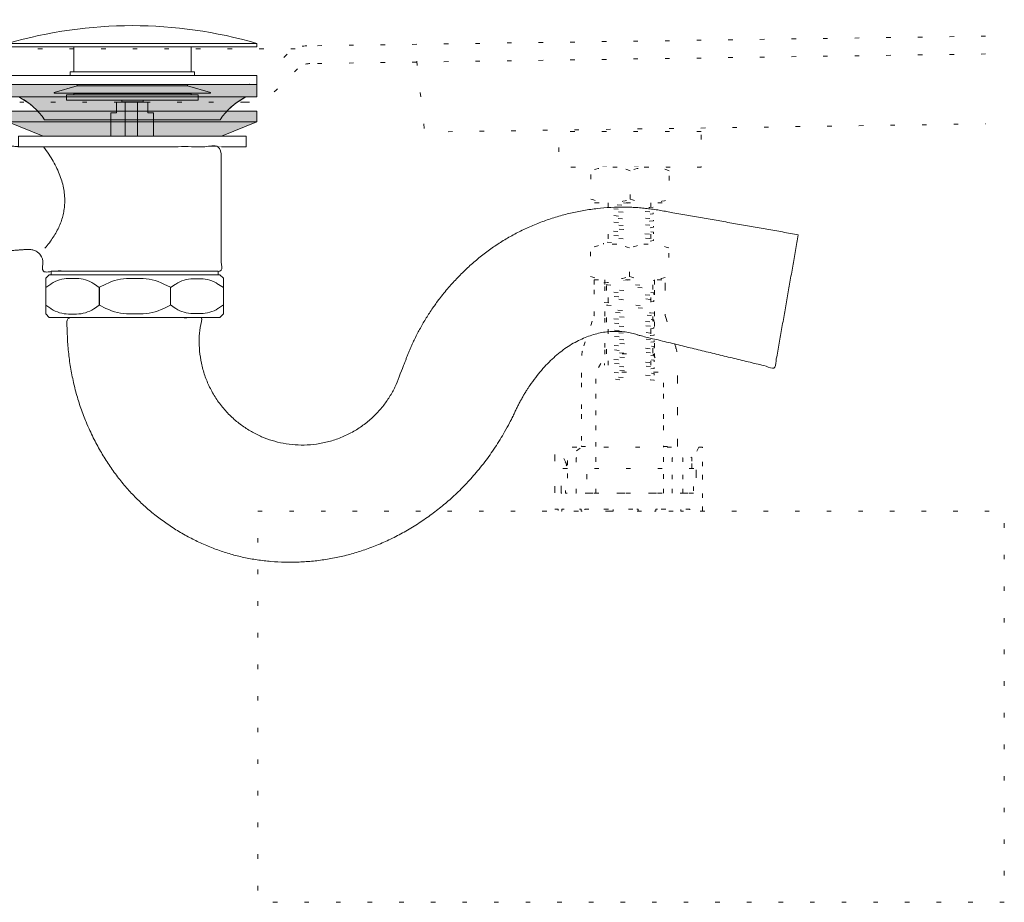
# Model space of a CAD drawing. Units: millimetres. Extents: x -1283 to 1373, y -983 to 607.
# Drawn here: x -1 to 276, y -679 to -431 of the extents above; entities that cross this region are included whole.
import ezdxf

# ---------------------------------------------------------------- set-up
doc = ezdxf.new("R2010")
doc.units = ezdxf.units.MM
doc.header["$LTSCALE"] = 10
doc.linetypes.add('ISO-07 点線', pattern=[0.889, 0.127, -0.762])
doc.layers.add('0.03', color=7, linetype='Continuous')
doc.layers.add('0.15', color=7, linetype='Continuous')

# ---------------------------------------------------------------- blocks, each defined once
blk = doc.blocks.new('グループ-15')
at = {"color": 255, "linetype": 'Continuous', "lineweight": 0}
blk.add_wipeout([(29.45, -497.78), (38.45, -497.78), (38.45, -499.78), (29.45, -499.78)], dxfattribs=at)
at = {"color": 0, "linetype": 'Continuous', "lineweight": 0, "flags": 128}
blk.add_lwpolyline([(29.45, -497.78), (38.45, -497.78), (38.45, -499.78), (29.45, -499.78)], close=True, dxfattribs=at)
at = {"color": 255, "linetype": 'Continuous', "lineweight": 0}
blk.add_wipeout([(29.46, -499.74), (38.46, -499.74), (38.46, -499.74), (35.46, -502.74), (32.46, -502.74)], dxfattribs=at)
at = {"color": 0, "linetype": 'Continuous', "lineweight": 0, "flags": 128}
blk.add_lwpolyline([(29.46, -499.74), (38.46, -499.74), (38.46, -499.74), (35.46, -502.74), (32.46, -502.74), (29.46, -499.74)], close=True, dxfattribs=at)
blk = doc.blocks.new('グループ-16')
at = {"color": 255, "linetype": 'Continuous', "lineweight": 0}
blk.add_wipeout([(23.21, -490.56), (39.21, -490.56), (39.21, -491.32), (23.21, -491.32)], dxfattribs=at)
at = {"color": 0, "linetype": 'Continuous', "lineweight": 0, "flags": 128}
blk.add_lwpolyline([(23.21, -490.56), (39.21, -490.56), (39.21, -491.32), (23.21, -491.32)], close=True, dxfattribs=at)
at = {"color": 255, "linetype": 'Continuous', "lineweight": 0}
blk.add_wipeout([(23.21, -491.82), (39.21, -491.82), (39.21, -492.58), (23.21, -492.58)], dxfattribs=at)
at = {"color": 0, "linetype": 'Continuous', "lineweight": 0, "flags": 128}
blk.add_lwpolyline([(23.21, -491.82), (39.21, -491.82), (39.21, -492.58), (23.21, -492.58)], close=True, dxfattribs=at)
at = {"color": 255, "linetype": 'Continuous', "lineweight": 0}
blk.add_wipeout([(23.21, -493.07), (39.21, -493.07), (39.21, -493.83), (23.21, -493.83)], dxfattribs=at)
at = {"color": 0, "linetype": 'Continuous', "lineweight": 0, "flags": 128}
blk.add_lwpolyline([(23.21, -493.07), (39.21, -493.07), (39.21, -493.83), (23.21, -493.83)], close=True, dxfattribs=at)
at = {"color": 255, "linetype": 'Continuous', "lineweight": 0}
blk.add_wipeout([(23.21, -494.33), (39.21, -494.33), (39.21, -495.09), (23.21, -495.09)], dxfattribs=at)
at = {"color": 0, "linetype": 'Continuous', "lineweight": 0, "flags": 128}
blk.add_lwpolyline([(23.21, -494.33), (39.21, -494.33), (39.21, -495.09), (23.21, -495.09)], close=True, dxfattribs=at)
at = {"color": 255, "linetype": 'Continuous', "lineweight": 0}
blk.add_wipeout([(23.21, -495.59), (39.21, -495.59), (39.21, -496.35), (23.21, -496.35)], dxfattribs=at)
at = {"color": 0, "linetype": 'Continuous', "lineweight": 0, "flags": 128}
blk.add_lwpolyline([(23.21, -495.59), (39.21, -495.59), (39.21, -496.35), (23.21, -496.35)], close=True, dxfattribs=at)
at = {"color": 255, "linetype": 'Continuous', "lineweight": 0}
blk.add_wipeout([(23.21, -496.84), (39.21, -496.84), (39.21, -497.6), (23.21, -497.6)], dxfattribs=at)
at = {"color": 0, "linetype": 'Continuous', "lineweight": 0, "flags": 128}
blk.add_lwpolyline([(23.21, -496.84), (39.21, -496.84), (39.21, -497.6), (23.21, -497.6)], close=True, dxfattribs=at)
blk = doc.blocks.new('グループ-17')
at = {"color": 255, "linetype": 'Continuous', "lineweight": 0}
blk.add_wipeout([(13.57, -445.56), (48.57, -445.56), (48.57, -446.56), (13.57, -446.56)], dxfattribs=at)
at = {"color": 0, "linetype": 'Continuous', "lineweight": 0, "flags": 128}
blk.add_lwpolyline([(13.57, -445.56), (48.57, -445.56), (48.57, -446.56), (13.57, -446.56)], close=True, dxfattribs=at)
at = {"color": 255, "linetype": 'Continuous', "lineweight": 0}
blk.add_wipeout([(15.59, -446.56), (46.59, -446.56), (46.59, -449.56), (15.59, -449.56)], dxfattribs=at)
at = {"color": 0, "linetype": 'Continuous', "lineweight": 0, "flags": 128}
blk.add_lwpolyline([(15.59, -446.56), (46.59, -446.56), (46.59, -449.56), (15.59, -449.56)], close=True, dxfattribs=at)
at = {"color": 255, "linetype": 'Continuous', "lineweight": 0}
blk.add_wipeout([(9.06, -451.33), (15.56, -449.53), (46.56, -449.53), (53.06, -451.33), (53.06, -451.53), (9.06, -451.53)], dxfattribs=at)
at = {"color": 0, "linetype": 'Continuous', "lineweight": 0, "flags": 128}
blk.add_lwpolyline([(9.06, -451.33), (15.56, -449.53), (46.56, -449.53), (53.06, -451.33), (53.06, -451.53), (9.06, -451.53)], close=True, dxfattribs=at)
blk = doc.blocks.new('グループ-18')
at = {"color": 255, "linetype": 'Continuous', "lineweight": 0}
for points in [[(-3.93, -437.57), (66.07, -437.57), (66.07, -438.57), (-3.93, -438.57)], [(14.6, -451.61), (47.6, -451.61), (47.6, -452.61), (14.6, -452.61)]]:
    blk.add_wipeout(points, dxfattribs=at)
at = {"color": 0, "linetype": 'Continuous', "lineweight": 0, "flags": 128}
for points in [[(-3.93, -437.57), (66.07, -437.57), (66.07, -438.57), (-3.93, -438.57)], [(14.6, -451.61), (47.6, -451.61), (47.6, -452.61), (14.6, -452.61)]]:
    blk.add_lwpolyline(points, close=True, dxfattribs=at)
at = {"color": 255, "linetype": 'Continuous', "lineweight": 0}
blk.add_wipeout([(66.07, -437.57), (57.48, -435.39), (48.75, -433.83), (39.94, -432.88), (31.07, -432.57), (22.21, -432.88), (13.4, -433.83), (4.67, -435.39), (-3.93, -437.57)], dxfattribs=at)
at = {"color": 0, "linetype": 'Continuous', "lineweight": 0, "flags": 128}
blk.add_lwpolyline([(66.07, -437.57, 0.142857), (-3.93, -437.57)], format="xyb", close=True, dxfattribs=at)
at = {"color": 255, "linetype": 'Continuous', "lineweight": 0}
blk.add_wipeout([(14.58, -438.57), (47.58, -438.57), (47.58, -445.57), (14.58, -445.57)], dxfattribs=at)
at = {"color": 0, "linetype": 'Continuous', "lineweight": 0, "flags": 128}
blk.add_lwpolyline([(14.58, -438.57), (47.58, -438.57), (47.58, -445.57), (14.58, -445.57)], close=True, dxfattribs=at)
at = {"color": 255, "linetype": 'Continuous', "lineweight": 0}
blk.add_wipeout([(16.61, -445.59), (45.61, -445.59), (45.61, -451.59), (16.61, -451.59)], dxfattribs=at)
at = {"color": 0, "linetype": 'Continuous', "lineweight": 0, "flags": 128}
blk.add_lwpolyline([(16.61, -445.59), (45.61, -445.59), (45.61, -451.59), (16.61, -451.59)], close=True, dxfattribs=at)
at = {"color": 0}
blk.add_blockref('グループ-17', (0, 0), dxfattribs=at)
blk = doc.blocks.new('グループ-19')
at = {"color": 0, "linetype": 'Continuous', "lineweight": 0, "flags": 128}
blk.add_lwpolyline([(37.02, -466.09), (37.02, -457.09), (35.45, -457.09), (35.45, -454.09), (26.58, -454.09), (26.58, -457.09), (26.58, -454.09), (26.58, -457.09), (26.58, -454.09), (26.58, -457.09), (25.02, -457.09), (25.02, -466.09)], close=True, dxfattribs=at)
at = {"color": 255, "linetype": 'Continuous', "lineweight": 0}
blk.add_wipeout([(23.74, -486.82), (38.74, -486.82), (38.74, -497.82), (23.74, -497.82)], dxfattribs=at)
at = {"color": 0, "linetype": 'Continuous', "lineweight": 0, "flags": 128}
blk.add_lwpolyline([(23.74, -486.82), (38.74, -486.82), (38.74, -497.82), (23.74, -497.82)], close=True, dxfattribs=at)
at = {"color": 255, "linetype": 'Continuous', "lineweight": 0}
blk.add_wipeout([(28.1, -450.03), (29.1, -449.53), (33.1, -449.53), (34.1, -450.03), (34.1, -454.03), (28.1, -454.03)], dxfattribs=at)
at = {"color": 0, "linetype": 'Continuous', "lineweight": 0}
for p, q in [((29.02, -454.09), (29.02, -466.09)), ((32.52, -454.09), (32.52, -466.09))]:
    blk.add_line(p, q, dxfattribs=at)
at = {"color": 0, "linetype": 'Continuous', "lineweight": 0, "flags": 128}
blk.add_lwpolyline([(28.1, -450.03), (29.1, -449.53), (33.1, -449.53), (34.1, -450.03), (34.1, -454.03), (28.1, -454.03)], close=True, dxfattribs=at)
at = {"color": 0}
blk.add_blockref('グループ-15', (0, 0), dxfattribs=at)
at = {"color": 255, "linetype": 'Continuous', "lineweight": 0}
blk.add_wipeout([(23.16, -489.82), (23.61, -489.31), (38.69, -488.83), (39.16, -489.31), (39.16, -489.31), (38.72, -489.82), (23.63, -490.31)], dxfattribs=at)
at = {"color": 0, "linetype": 'Continuous', "lineweight": 0, "flags": 128}
blk.add_lwpolyline([(23.16, -489.82), (23.61, -489.31), (38.69, -488.83), (39.16, -489.31), (39.16, -489.31), (38.72, -489.82), (23.63, -490.31), (23.16, -489.82)], close=True, dxfattribs=at)
at = {"color": 255, "linetype": 'Continuous', "lineweight": 0}
for points in [[(27.32, -450.25), (34.82, -450), (34.83, -450.5), (27.34, -450.75)], [(23.8, -465.84), (38.3, -465.84), (38.3, -484.84), (23.8, -484.84)]]:
    blk.add_wipeout(points, dxfattribs=at)
at = {"color": 0, "linetype": 'Continuous', "lineweight": 0, "flags": 128}
for points in [[(27.32, -450.25), (34.82, -450), (34.83, -450.5), (27.34, -450.75)], [(23.8, -465.84), (38.3, -465.84), (38.3, -484.84), (23.8, -484.84)], [(21.56, -484.84), (40.56, -484.84), (40.56, -486.84), (21.56, -486.84)]]:
    blk.add_lwpolyline(points, close=True, dxfattribs=at)
at = {"color": 0, "linetype": 'Continuous', "lineweight": 0}
blk.add_circle((31.06, -469.84), 2.5, dxfattribs=at)
at = {"color": 255, "linetype": 'Continuous', "lineweight": 0}
for points in [[(27.35, -451.17), (34.85, -450.92), (34.86, -451.42), (27.37, -451.67)], [(31.81, -469.09), (31.81, -468.09), (30.31, -468.09), (30.31, -469.09), (29.31, -469.09), (29.31, -470.59), (30.31, -470.59), (30.31, -471.59), (31.81, -471.59), (31.81, -470.59), (32.81, -470.59), (32.81, -469.09)], [(19.82, -485.36), (40.82, -485.36), (40.82, -490.36), (19.82, -490.36)]]:
    blk.add_wipeout(points, dxfattribs=at)
at = {"color": 0, "linetype": 'Continuous', "lineweight": 0, "flags": 128}
for points in [[(27.35, -451.17), (34.85, -450.92), (34.86, -451.42), (27.37, -451.67)], [(31.81, -469.09), (31.81, -468.09), (30.31, -468.09), (30.31, -469.09), (29.31, -469.09), (29.31, -470.59), (30.31, -470.59), (30.31, -471.59), (31.81, -471.59), (31.81, -470.59), (32.81, -470.59), (32.81, -469.09)], [(19.82, -485.36), (40.82, -485.36), (40.82, -490.36), (19.82, -490.36)]]:
    blk.add_lwpolyline(points, close=True, dxfattribs=at)
at = {"color": 0}
for name in ['グループ-18', 'グループ-16']:
    blk.add_blockref(name, (0, 0), dxfattribs=at)
blk = doc.blocks.new('グループ-20')
at = {"color": 255, "linetype": 'Continuous', "lineweight": 0}
blk.add_wipeout([(-0.92, -466.61), (63.08, -466.61), (63.08, -463.61), (-0.92, -463.61)], dxfattribs=at)
at = {"color": 0, "linetype": 'Continuous', "lineweight": 0, "flags": 128}
blk.add_lwpolyline([(-0.92, -466.61), (63.08, -466.61), (63.08, -463.61), (-0.92, -463.61)], close=True, dxfattribs=at)
at = {"color": 255, "linetype": 'Continuous', "lineweight": 0}
blk.add_wipeout([(-6.92, -466.11), (-6.92, -496.11), (1.08, -495.52), (2.34, -495.52), (3.42, -495.75), (4.32, -496.19), (5.04, -496.84), (5.57, -497.71), (5.92, -498.8), (6.09, -500.1), (6.08, -501.61), (56.08, -501.61), (56.08, -466.61), (-0.92, -466.61)], dxfattribs=at)
at = {"color": 0, "linetype": 'Continuous', "lineweight": 0, "flags": 128}
blk.add_lwpolyline([(9.23, -501.61), (54.23, -501.61), (54.23, -511.61), (9.23, -511.61)], close=True, dxfattribs=at)
at = {"color": 0, "linetype": 'Continuous', "lineweight": 0}
blk.add_open_spline([(-6.92, -466.11), (-6.92, -481.11), (-6.92, -496.11), (-2.92, -495.82), (6.49, -495.11), (6.08, -501.61), (31.08, -501.61), (56.08, -501.61), (56.08, -484.11), (56.08, -466.61), (27.58, -466.61), (-0.92, -466.61), (-3.92, -466.36), (-6.92, -466.11)], degree=2, knots=[0, 0, 0, 0.174316, 0.174316, 0.22093, 0.283941, 0.283941, 0.525819, 0.525819, 0.695133, 0.695133, 0.970874, 0.970874, 1, 1, 1], dxfattribs=at)
blk.add_open_spline([(6.08, -466.61), (17.85, -482.23), (6.49, -495.11)], degree=2, dxfattribs=at)
at = {"color": 255, "linetype": 'Continuous', "lineweight": 0}
blk.add_wipeout([(8.23, -501.61), (55.23, -501.61), (55.23, -502.61), (8.23, -502.61)], dxfattribs=at)
at = {"color": 0, "linetype": 'Continuous', "lineweight": 0, "flags": 128}
blk.add_lwpolyline([(8.23, -501.61), (55.23, -501.61), (55.23, -502.61), (8.23, -502.61)], close=True, dxfattribs=at)
at = {"color": 255, "linetype": 'Continuous', "lineweight": 0}
blk.add_wipeout([(8.23, -503.96), (55.23, -503.96), (55.23, -504.96), (8.23, -504.96)], dxfattribs=at)
at = {"color": 0, "linetype": 'Continuous', "lineweight": 0, "flags": 128}
blk.add_lwpolyline([(8.23, -503.96), (55.23, -503.96), (55.23, -504.96), (8.23, -504.96)], close=True, dxfattribs=at)
at = {"color": 255, "linetype": 'Continuous', "lineweight": 0}
blk.add_wipeout([(8.23, -506.31), (55.23, -506.31), (55.23, -507.31), (8.23, -507.31)], dxfattribs=at)
at = {"color": 0, "linetype": 'Continuous', "lineweight": 0, "flags": 128}
blk.add_lwpolyline([(8.23, -506.31), (55.23, -506.31), (55.23, -507.31), (8.23, -507.31)], close=True, dxfattribs=at)
at = {"color": 255, "linetype": 'Continuous', "lineweight": 0}
blk.add_wipeout([(8.23, -508.66), (55.23, -508.66), (55.23, -509.66), (8.23, -509.66)], dxfattribs=at)
at = {"color": 0, "linetype": 'Continuous', "lineweight": 0, "flags": 128}
blk.add_lwpolyline([(8.23, -508.66), (55.23, -508.66), (55.23, -509.66), (8.23, -509.66)], close=True, dxfattribs=at)
blk = doc.blocks.new('グループ-21')
at = {"color": 255, "linetype": 'Continuous', "lineweight": 0}
blk.add_wipeout([(-11.92, -497.68), (-13.42, -497.68), (-13.61, -497.67), (-13.81, -497.64), (-14, -497.59), (-14.18, -497.52), (-14.36, -497.44), (-14.53, -497.34), (-14.69, -497.22), (-14.96, -496.95), (-15.08, -496.79), (-15.18, -496.62), (-15.27, -496.44), (-15.33, -496.26), (-15.38, -496.07), (-15.41, -495.87), (-15.42, -495.68), (-15.42, -466.68), (-15.41, -466.48), (-15.38, -466.29), (-15.33, -466.1), (-15.27, -465.91), (-15.18, -465.73), (-15.08, -465.57), (-14.96, -465.41), (-14.69, -465.13), (-14.53, -465.01), (-14.36, -464.91), (-14.18, -464.83), (-14, -464.76), (-13.81, -464.72), (-13.61, -464.69), (-13.42, -464.68), (-11.92, -464.68), (-8.92, -464.68), (-6.92, -464.68), (-6.92, -497.68), (-8.92, -497.68)], dxfattribs=at)
at = {"color": 0, "linetype": 'Continuous', "lineweight": 0}
for p, q in [((-11.92, -463.68), (-8.92, -463.68)), ((-11.92, -465.68), (-8.92, -465.68)), ((-11.92, -466.68), (-8.92, -466.68)), ((-11.92, -467.68), (-8.92, -467.68)), ((-11.92, -468.68), (-8.92, -468.68)), ((-11.92, -469.68), (-8.92, -469.68)), ((-11.92, -470.68), (-8.92, -470.68)), ((-11.92, -471.68), (-8.92, -471.68)), ((-11.92, -472.68), (-8.92, -472.68)), ((-11.92, -473.68), (-8.92, -473.68)), ((-11.92, -474.68), (-8.92, -474.68)), ((-11.92, -475.68), (-8.92, -475.68)), ((-11.92, -476.68), (-8.92, -476.68)), ((-11.92, -477.68), (-8.92, -477.68)), ((-11.92, -478.68), (-8.92, -478.68)), ((-11.92, -479.68), (-8.92, -479.68)), ((-11.92, -480.68), (-8.92, -480.68)), ((-11.92, -481.68), (-8.92, -481.68)), ((-11.92, -482.68), (-8.92, -482.68)), ((-11.92, -483.68), (-8.92, -483.68)), ((-11.92, -484.68), (-8.92, -484.68)), ((-11.92, -485.68), (-8.92, -485.68)), ((-11.92, -486.68), (-8.92, -486.68)), ((-11.92, -487.68), (-8.92, -487.68)), ((-11.92, -488.68), (-8.92, -488.68)), ((-11.92, -489.68), (-8.92, -489.68)), ((-11.92, -490.68), (-8.92, -490.68)), ((-11.92, -491.68), (-8.92, -491.68)), ((-11.92, -492.68), (-8.92, -492.68)), ((-11.92, -493.68), (-8.92, -493.68)), ((-11.92, -494.68), (-8.92, -494.68)), ((-11.92, -495.68), (-8.92, -495.68)), ((-11.92, -496.68), (-8.92, -496.68))]:
    blk.add_line(p, q, dxfattribs=at)
at = {"color": 0, "linetype": 'Continuous', "lineweight": 0, "flags": 128}
blk.add_lwpolyline([(-11.92, -497.68), (-13.42, -497.68, -0.414214), (-15.42, -495.68), (-15.42, -466.68, -0.414214), (-13.42, -464.68), (-11.92, -464.68), (-8.92, -464.68), (-6.92, -464.68), (-6.92, -497.68), (-8.92, -497.68)], format="xyb", close=True, dxfattribs=at)
blk.add_lwpolyline([(-11.92, -463.68), (-8.92, -463.68), (-8.92, -498.68), (-11.92, -498.68)], close=True, dxfattribs=at)
blk = doc.blocks.new('グループ-22')
at = {"color": 255, "linetype": 'Continuous', "lineweight": 0}
blk.add_wipeout([(-92.7, -467.18), (-15.42, -467.18), (-15.42, -495.18), (-92.7, -495.18)], dxfattribs=at)
at = {"color": 0, "linetype": 'Continuous', "lineweight": 0, "flags": 128}
blk.add_lwpolyline([(-92.7, -467.18), (-15.42, -467.18), (-15.42, -495.18), (-92.7, -495.18)], dxfattribs=at)
at = {"color": 0}
blk.add_blockref('グループ-21', (0, 0), dxfattribs=at)
blk = doc.blocks.new('グループ-23')
at = {"color": 0}
blk.add_blockref('グループ-19', (0, 0), dxfattribs=at)
at = {"linetype": 'Continuous', "lineweight": 0}
blk.add_hatch(color=8, dxfattribs=at).paths.add_polyline_path([(-3.93, -456.65), (-3.93, -459.65), (5.97, -463.61), (56.18, -463.61), (66.07, -459.65), (66.07, -456.65)])
at = {"color": 0, "linetype": 'Continuous', "lineweight": 0}
blk.add_line((-3.92, -459.65), (66.08, -459.65), dxfattribs=at)
at = {"color": 0, "linetype": 'Continuous', "lineweight": 0, "flags": 128}
for points in [[(4.51, -456.65, 0.089287), (-0.85, -452.62)], [(63.08, -452.57, 0.090509), (57.64, -456.65)]]:
    blk.add_lwpolyline(points, format="xyb", dxfattribs=at)
blk.add_lwpolyline([(-3.93, -456.65), (-3.93, -459.65), (5.97, -463.61), (56.18, -463.61), (66.07, -459.65), (66.07, -456.65)], close=True, dxfattribs=at)
blk.add_lwpolyline([(56.18, -463.61), (66.08, -459.65), (66.08, -456.65), (-3.92, -456.65), (-3.92, -459.65), (5.98, -463.61)], dxfattribs=at)
at = {"color": 255, "linetype": 'Continuous', "lineweight": 0}
blk.add_wipeout([(12.58, -452.05), (49.58, -452.05), (49.58, -453.55), (12.58, -453.55)], dxfattribs=at)
at = {"linetype": 'Continuous', "lineweight": 0}
h = blk.add_hatch(color=8, dxfattribs=at)
edge = h.paths.add_edge_path()
edge.add_line((66.08, -452.62), (63.01, -452.62))
edge.add_arc((71.55, -469.53), 18.95, 116.7841, 146.5062)
edge.add_line((55.75, -459.07), (31.08, -459.06))
edge.add_line((31.08, -459.06), (6.4, -459.07))
edge.add_arc((-9.4, -469.53), 18.95, 33.4938, 63.2159)
edge.add_line((-0.86, -452.62), (-3.93, -452.62))
edge.add_line((-3.93, -452.62), (-3.93, -449.12))
edge.add_line((-3.93, -449.12), (66.08, -449.12))
edge.add_line((66.08, -449.12), (66.08, -452.62))
at = {"color": 0, "linetype": 'Continuous', "lineweight": 0, "flags": 128}
blk.add_lwpolyline([(66.08, -452.62), (63.01, -452.62, 0.130419), (55.75, -459.07), (31.08, -459.06), (6.4, -459.07, 0.130419), (-0.86, -452.62), (-3.93, -452.62), (-3.93, -449.12), (66.08, -449.12)], format="xyb", close=True, dxfattribs=at)
blk.add_lwpolyline([(12.58, -452.05), (49.58, -452.05), (49.58, -453.55), (12.58, -453.55)], close=True, dxfattribs=at)
at = {"color": 0}
blk.add_blockref('グループ-20', (0, 0), dxfattribs=at)
blk.add_blockref('グループ-22', (0, 0), dxfattribs=at)
at = {"color": 255, "linetype": 'Continuous', "lineweight": 0}
blk.add_wipeout([(-3.92, -446.57), (66.08, -446.57), (66.08, -449.12), (-3.92, -449.12)], dxfattribs=at)
at = {"color": 0, "linetype": 'Continuous', "lineweight": 0, "flags": 128}
for points in [[(-3.92, -446.57), (66.08, -446.57), (66.08, -449.12), (-3.92, -449.12)], [(-3.92, -449.12), (66.08, -449.12), (66.08, -452.62), (-3.92, -452.62)]]:
    blk.add_lwpolyline(points, close=True, dxfattribs=at)
blk = doc.blocks.new('グループ-45')
at = {"color": 0, "linetype": 'Continuous', "lineweight": 0}
blk.add_rational_spline([(138.33, -542.01), (137.37, -543.97), (126.89, -562.73), (95.4, -582.83), (59.65, -583.99), (29.21, -565.9), (12.3, -533.54), (12.75, -514.61), (31.73, -514.62), (50.71, -514.63), (44.58, -539.82), (68.93, -548.73), (93.28, -557.63), (104.84, -534.43), (106.34, -530.7), (107.83, -526.96), (112.65, -513.83), (134.84, -490.56), (166.5, -481.94), (181.02, -484.79), (199.71, -488.08), (218.4, -491.37)], [1, 1, 1, 1, 1, 1, 1, 1, 1, 1, 0.745508841227, 1, 0.745508841227, 1, 1, 1, 1, 1, 1, 1, 1, 1], degree=2, knots=[0, 0, 0, 0.009724, 0.094319, 0.178913, 0.263508, 0.348103, 0.432051, 0.432051, 0.516219, 0.516219, 0.601938, 0.601938, 0.687656, 0.687656, 0.705486, 0.705486, 0.767526, 0.847378, 0.914225, 0.914225, 1, 1, 1], dxfattribs=at)
blk.add_open_spline([(218.39, -491.37), (215.08, -510.14), (211.77, -528.92), (192.8, -524.32), (173.83, -519.72), (167.17, -517.34), (151.93, -522.37), (141.17, -535.56), (138.33, -542.01)], degree=2, knots=[0, 0, 0, 0.32434, 0.32434, 0.656414, 0.656414, 0.776601, 0.912914, 1, 1, 1], dxfattribs=at)
blk = doc.blocks.new('グループ-46')
at = {"color": 0, "linetype": 'Continuous', "lineweight": 0, "flags": 128}
blk.add_lwpolyline([(54.63, -513.61), (9.63, -513.61), (9.63, -514.61), (54.63, -514.61)], close=True, dxfattribs=at)
at = {"color": 0}
blk.add_blockref('グループ-45', (0, 0), dxfattribs=at)
blk = doc.blocks.new('グループ-47')
at = {"color": 255, "linetype": 'Continuous', "lineweight": 0}
blk.add_wipeout([(6.73, -503.61), (7.73, -502.61), (55.73, -502.61), (56.73, -503.61), (56.73, -513.61), (55.73, -514.61), (7.73, -514.61), (6.73, -513.61)], dxfattribs=at)
at = {"color": 0, "linetype": 'Continuous', "lineweight": 0, "flags": 128}
blk.add_lwpolyline([(6.73, -503.61), (7.73, -502.61), (55.73, -502.61), (56.73, -503.61), (56.73, -513.61), (55.73, -514.61), (7.73, -514.61), (6.73, -513.61)], close=True, dxfattribs=at)
at = {"color": 255, "linetype": 'Continuous', "lineweight": 0}
blk.add_wipeout([(21.8, -506.14), (23.63, -505.22), (24.42, -504.86), (25.23, -504.54), (26.05, -504.26), (26.89, -504.04), (27.74, -503.86), (28.6, -503.74), (29.47, -503.66), (30.34, -503.64), (33.25, -503.64), (34.12, -503.66), (34.99, -503.74), (35.85, -503.86), (36.7, -504.04), (37.54, -504.26), (38.37, -504.54), (39.17, -504.86), (39.96, -505.22), (41.8, -506.14), (41.8, -511.14), (39.96, -512.06), (39.17, -512.42), (38.37, -512.74), (37.54, -513.01), (36.7, -513.24), (35.85, -513.41), (34.99, -513.54), (34.12, -513.61), (33.25, -513.64), (30.34, -513.64), (29.47, -513.61), (28.6, -513.54), (27.74, -513.41), (26.89, -513.24), (26.05, -513.01), (25.23, -512.74), (24.42, -512.42), (23.63, -512.06), (21.8, -511.14)], dxfattribs=at)
at = {"color": 0, "linetype": 'Continuous', "lineweight": 0, "flags": 128}
blk.add_lwpolyline([(21.8, -506.14), (23.63, -505.22, -0.116434), (30.34, -503.64), (33.25, -503.64, -0.116434), (39.96, -505.22), (41.8, -506.14), (41.8, -511.14), (39.96, -512.06, -0.116434), (33.25, -513.64), (30.34, -513.64, -0.116434), (23.63, -512.06), (21.8, -511.14)], format="xyb", close=True, dxfattribs=at)
at = {"color": 255, "linetype": 'Continuous', "lineweight": 0}
for points in [[(6.73, -506.17), (8.11, -505.26), (8.27, -505.15), (8.82, -504.81), (9.4, -504.51), (9.99, -504.26), (10.6, -504.05), (11.23, -503.89), (11.87, -503.77), (12.51, -503.7), (13.15, -503.68), (15.35, -503.68), (15.99, -503.7), (16.64, -503.77), (17.27, -503.89), (17.9, -504.05), (18.51, -504.26), (19.1, -504.51), (19.68, -504.81), (20.23, -505.15), (20.39, -505.26), (21.77, -506.17), (21.77, -511.16), (20.39, -512.08), (20.23, -512.19), (19.68, -512.52), (19.1, -512.82), (18.51, -513.07), (17.9, -513.28), (17.27, -513.45), (16.64, -513.56), (15.99, -513.63), (15.35, -513.66), (13.15, -513.66), (12.51, -513.63), (11.87, -513.56), (11.23, -513.45), (10.6, -513.28), (9.99, -513.07), (9.4, -512.82), (8.82, -512.52), (8.27, -512.19), (8.11, -512.08), (6.73, -511.16)], [(41.77, -506.22), (43.14, -505.32), (43.29, -505.22), (43.84, -504.89), (44.41, -504.6), (45, -504.35), (45.61, -504.15), (46.23, -503.98), (46.86, -503.87), (47.5, -503.8), (48.14, -503.78), (50.32, -503.78), (50.96, -503.8), (51.6, -503.87), (52.23, -503.98), (52.85, -504.15), (53.46, -504.35), (54.05, -504.6), (54.62, -504.89), (55.17, -505.22), (55.33, -505.32), (56.69, -506.22), (56.69, -511.1), (55.33, -512), (55.17, -512.1), (54.62, -512.43), (54.05, -512.72), (53.46, -512.97), (52.85, -513.17), (52.23, -513.33), (51.6, -513.45), (50.96, -513.52), (50.32, -513.54), (48.14, -513.54), (47.5, -513.52), (46.86, -513.45), (46.23, -513.33), (45.61, -513.17), (45, -512.97), (44.41, -512.72), (43.84, -512.43), (43.29, -512.1), (43.14, -512), (41.77, -511.1)]]:
    blk.add_wipeout(points, dxfattribs=at)
at = {"color": 0, "linetype": 'Continuous', "lineweight": 0, "flags": 128}
for points in [[(6.73, -506.17), (8.11, -505.26), (8.27, -505.15, -0.147578), (13.15, -503.68), (15.35, -503.68, -0.147578), (20.23, -505.15), (20.39, -505.26), (21.77, -506.17), (21.77, -511.16), (20.39, -512.08), (20.23, -512.19, -0.147578), (15.35, -513.66), (13.15, -513.66, -0.147578), (8.27, -512.19), (8.11, -512.08), (6.73, -511.16)], [(41.77, -506.22), (43.14, -505.32), (43.29, -505.22, -0.145891), (48.14, -503.78), (50.32, -503.78, -0.145891), (55.17, -505.22), (55.33, -505.32), (56.69, -506.22), (56.69, -511.1), (55.33, -512), (55.17, -512.1, -0.145891), (50.32, -513.54), (48.14, -513.54, -0.145891), (43.29, -512.1), (43.14, -512), (41.77, -511.1)]]:
    blk.add_lwpolyline(points, format="xyb", close=True, dxfattribs=at)
blk = doc.blocks.new('グループ-48')
at = {"color": 0}
blk.add_blockref('グループ-46', (0, 0), dxfattribs=at)
blk.add_blockref('グループ-47', (0, 0), dxfattribs=at)
blk = doc.blocks.new('グループ-57')
at = {"color": 255, "linetype": 'ISO-07 点線', "lineweight": 0}
blk.add_wipeout([(161.08, -482.36), (181.08, -482.36), (182.08, -481.36), (182.08, -473.36), (181.08, -472.36), (161.08, -472.36), (160.08, -473.36), (160.08, -481.36)], dxfattribs=at)
at = {"color": 0, "linetype": 'ISO-07 点線', "lineweight": 0}
blk.add_line((171.08, -481.36), (171.08, -473.36), dxfattribs=at)
at = {"color": 0, "linetype": 'ISO-07 点線', "lineweight": 0, "flags": 128}
blk.add_lwpolyline([(161.08, -482.36), (181.08, -482.36), (182.08, -481.36), (182.08, -473.36), (181.08, -472.36), (161.08, -472.36), (160.08, -473.36), (160.08, -481.36)], close=True, dxfattribs=at)
at = {"color": 0, "linetype": 'ISO-07 点線', "lineweight": 0}
for centre, start, end in [((165.58, -488.16), 69.6097, 110.3903), ((176.58, -488.16), 69.6097, 110.3903), ((165.58, -466.56), 249.6097, 290.3903), ((176.58, -466.56), 249.6097, 290.3903)]:
    blk.add_arc(centre, 15.79, start, end, dxfattribs=at)
blk = doc.blocks.new('グループ-58')
at = {"color": 0, "linetype": 'ISO-07 点線', "lineweight": 0}
for p, q in [((164.94, -482.36), (164.94, -532.36)), ((176.94, -482.36), (176.94, -532.36)), ((163.85, -528), (163.85, -527.55))]:
    blk.add_line(p, q, dxfattribs=at)
at = {"color": 0, "linetype": 'ISO-07 点線', "lineweight": 0, "flags": 128}
for points in [[(176.61, -484.89), (164.61, -483.91), (163.61, -484), (163.61, -484.5), (164.61, -484.61), (176.61, -485.62), (177.61, -485.5), (177.61, -485)], [(176.67, -486.83), (163.67, -485.76), (163.67, -486.43), (164.67, -486.54), (176.67, -487.56), (177.67, -487.43), (177.67, -486.93)], [(176.67, -488.66), (164.67, -487.68), (163.67, -487.77), (163.67, -488.27), (164.67, -488.38), (176.67, -489.4), (177.67, -489.27), (177.67, -488.77)], [(176.67, -492.42), (164.67, -491.44), (163.67, -491.53), (163.67, -492.03), (164.67, -492.14), (176.67, -493.16), (177.67, -493.03), (177.67, -492.53)], [(164.61, -493.48), (176.61, -494.46), (177.61, -494.57), (177.61, -495.07), (176.61, -495.2), (164.61, -494.18), (163.61, -494.07), (163.61, -493.57)], [(177.67, -496.51), (176.67, -496.4), (163.67, -495.33), (163.67, -496.01), (164.67, -496.11), (176.67, -497.13), (177.67, -497.01)], [(176.67, -498.24), (177.67, -498.34), (177.67, -498.84), (176.67, -498.97), (164.67, -497.95), (163.67, -497.84), (163.67, -497.34), (164.67, -497.25)], [(163.67, -501.6), (163.67, -501.1), (164.67, -501.01), (176.67, -502), (177.67, -502.1), (177.67, -502.6), (176.67, -502.73), (164.67, -501.71)], [(176.73, -503.93), (177.73, -504.04), (177.73, -504.54), (176.73, -504.66), (164.73, -503.65), (163.73, -503.54), (163.73, -502.87)], [(163.73, -504.88), (164.73, -504.79), (176.73, -505.77), (177.73, -505.88), (177.73, -506.38), (176.73, -506.5), (164.73, -505.48), (163.73, -505.38)], [(176.73, -509.53), (164.73, -508.55), (163.73, -508.64), (163.73, -509.14), (164.73, -509.24), (176.73, -510.26), (177.73, -510.14), (177.73, -509.64)], [(163.79, -510.4), (176.79, -511.46), (177.79, -511.57), (177.79, -512.07), (176.79, -512.2), (164.79, -511.18), (163.79, -511.07)], [(177.79, -513.41), (176.79, -513.3), (164.79, -512.32), (163.79, -512.41), (163.79, -512.91), (164.79, -513.02), (176.79, -514.03), (177.79, -513.91)], [(176.79, -517.06), (164.79, -516.08), (163.79, -516.17), (163.79, -516.67), (164.79, -516.78), (176.79, -517.8), (177.79, -517.67), (177.79, -517.17)], [(176.85, -519), (163.85, -517.93), (163.85, -518.6), (164.85, -518.71), (176.85, -519.73), (177.85, -519.6), (177.85, -519.1)], [(176.85, -520.84), (164.85, -519.85), (163.85, -519.94), (163.85, -520.44), (164.85, -520.55), (176.85, -521.57), (177.85, -521.44), (177.85, -520.94)], [(176.85, -524.6), (164.85, -523.61), (163.85, -523.7), (163.85, -524.2), (164.85, -524.31), (176.85, -525.33), (177.85, -525.2), (177.85, -524.7)], [(176.85, -528.39), (164.85, -527.41), (163.85, -527.5), (163.85, -528), (164.85, -528.11), (176.85, -529.12), (177.85, -529), (177.85, -528.5)]]:
    blk.add_lwpolyline(points, close=True, dxfattribs=at)
for points in [[(177.61, -483.58), (176.61, -483.7), (165.72, -482.78)], [(169.18, -482.36), (176.61, -482.97), (177.61, -483.08), (177.61, -483.55)], [(177.67, -491.09), (177.67, -490.61), (176.67, -490.5), (164.67, -489.52), (163.67, -489.61), (163.67, -490.11), (164.67, -490.22), (176.67, -491.23), (177.67, -491.11)], [(177.67, -500.66), (177.67, -500.18), (176.67, -500.07), (164.67, -499.09), (163.67, -499.18), (163.67, -499.68), (164.67, -499.79), (176.67, -500.81), (177.67, -500.68)], [(177.73, -508.19), (177.73, -507.71), (176.73, -507.61), (164.73, -506.63), (163.73, -506.71), (163.73, -507.21), (164.73, -507.32), (176.73, -508.34), (177.73, -508.21)], [(177.79, -515.73), (177.79, -515.25), (176.79, -515.14), (164.79, -514.16), (163.79, -514.25), (163.79, -514.75), (164.79, -514.85), (176.79, -515.87), (177.79, -515.75)], [(177.85, -523.26), (177.85, -522.78), (176.85, -522.67), (164.85, -521.69), (163.85, -521.78), (163.85, -522.28), (164.85, -522.39), (176.85, -523.41), (177.85, -523.28)], [(177.85, -527.13), (177.85, -526.63), (176.85, -526.52), (164.85, -525.54), (163.85, -525.63), (163.85, -526.16), (164.85, -526.27), (176.85, -527.29), (177.85, -527.16), (177.85, -526.66)], [(177.85, -530.81), (177.85, -530.34), (176.85, -530.23), (164.85, -529.25), (163.85, -529.34), (163.85, -529.84), (164.85, -529.94), (176.85, -530.96), (177.85, -530.84)], [(177.85, -532.36), (177.85, -532.24), (176.85, -532.13), (164.85, -531.15), (163.85, -531.24), (163.85, -531.74), (164.85, -531.84), (170.94, -532.36)]]:
    blk.add_lwpolyline(points, dxfattribs=at)
blk = doc.blocks.new('グループ-59')
at = {"color": 255, "linetype": 'ISO-07 点線', "lineweight": 0}
blk.add_wipeout([(160.94, -504.06), (180.94, -504.06), (181.94, -503.06), (181.94, -495.06), (180.94, -494.06), (160.94, -494.06), (159.94, -495.06), (159.94, -503.06)], dxfattribs=at)
at = {"color": 0, "linetype": 'ISO-07 点線', "lineweight": 0}
blk.add_line((170.94, -503.06), (170.94, -495.06), dxfattribs=at)
at = {"color": 0, "linetype": 'ISO-07 点線', "lineweight": 0, "flags": 128}
blk.add_lwpolyline([(160.94, -504.06), (180.94, -504.06), (181.94, -503.06), (181.94, -495.06), (180.94, -494.06), (160.94, -494.06), (159.94, -495.06), (159.94, -503.06)], close=True, dxfattribs=at)
at = {"color": 0, "linetype": 'ISO-07 点線', "lineweight": 0}
for centre, start, end in [((165.44, -509.86), 69.6097, 110.3903), ((176.44, -509.86), 69.6097, 110.3903), ((165.44, -488.26), 249.6097, 290.3903), ((176.44, -488.26), 249.6097, 290.3903)]:
    blk.add_arc(centre, 15.79, start, end, dxfattribs=at)
blk = doc.blocks.new('グループ-60')
at = {"color": 0, "linetype": 'ISO-07 点線', "lineweight": 0}
for p, q in [((163.94, -504.06), (163.94, -525.68)), ((164.44, -524.82), (164.44, -504.06)), ((177.94, -504.06), (177.94, -525.68)), ((177.44, -524.82), (180.44, -530.01)), ((152.17, -557.06), (189.17, -557.06))]:
    blk.add_line(p, q, dxfattribs=at)
at = {"color": 0, "linetype": 'ISO-07 点線', "lineweight": 0, "flags": 128}
for points in [[(160.94, -504.06), (160.94, -514.06), (157.95, -523.02, 0.080612), (157.44, -526.18), (157.44, -551.06), (153.44, -554.06), (153.44, -560.06), (152.94, -560.06), (152.94, -564.06), (188.94, -564.06), (188.94, -560.06), (188.44, -560.06), (188.44, -554.06), (184.44, -551.06), (184.44, -526.18, 0.080612), (183.93, -523.02), (180.94, -514.06), (180.94, -504.06)], [(190.42, -551.06), (188.27, -555.63, 0.549892), (189.17, -557.06), (189.57, -557.06, -0.414214), (189.67, -557.16), (189.67, -564.06), (151.67, -564.06), (151.67, -557.16, -0.414214), (151.77, -557.06), (152.17, -557.06, 0.549892), (153.08, -555.63), (150.92, -551.06)]]:
    blk.add_lwpolyline(points, format="xyb", dxfattribs=at)
for points in [[(161.44, -550.95), (161.44, -530.01), (163.94, -525.68), (163.94, -504.06), (160.94, -504.06), (160.94, -514.06), (157.95, -523.02, 0.080612), (157.44, -526.18), (157.44, -550.95)], [(184.44, -550.95), (184.44, -526.18, 0.080612), (183.93, -523.02), (180.94, -514.06), (180.94, -504.06), (177.94, -504.06), (177.94, -525.68), (180.44, -530.01), (180.44, -550.95)], [(191.42, -551.06), (190.42, -551.06), (188.27, -555.63, 0.549892), (189.17, -557.06), (189.57, -557.06, -0.414214), (189.67, -557.16), (189.67, -564.06), (151.67, -564.06), (151.67, -557.16, -0.414214), (151.77, -557.06), (152.17, -557.06, 0.549892), (153.08, -555.63), (150.92, -551.06), (149.92, -551.06), (149.92, -568.56), (150.85, -568.56), (150.85, -569.06), (151.85, -569.06), (151.85, -568.56), (154.85, -568.56), (154.85, -569.06), (155.85, -569.06), (155.85, -568.56), (157.35, -568.56), (157.35, -569.06), (158.35, -569.06), (158.35, -568.56), (161.35, -568.56), (161.35, -569.06), (162.35, -569.06), (162.35, -568.56), (165.35, -568.56), (165.35, -569.06), (166.35, -569.06), (166.35, -568.56), (169.35, -568.56), (169.35, -569.06), (170.35, -569.06), (170.35, -568.56), (173.35, -568.56), (173.35, -569.06), (174.35, -569.06), (174.35, -568.56), (177.35, -568.56), (177.35, -569.06), (178.35, -569.06), (178.35, -568.56), (181.35, -568.56), (181.35, -569.06), (182.35, -569.06), (182.35, -568.56), (185.35, -568.56), (185.35, -569.06), (186.35, -569.06), (186.35, -568.56), (187.85, -568.56), (187.85, -569.06), (188.85, -569.06), (188.85, -568.56), (191.42, -568.56)]]:
    blk.add_lwpolyline(points, format="xyb", close=True, dxfattribs=at)
for points in [[(161.44, -564.06), (161.44, -530.01), (164.44, -524.82), (177.44, -524.82), (177.44, -504.06)], [(180.44, -564.06), (180.44, -530.01), (161.44, -530.01)], [(191.42, -569.06), (191.42, -551.06), (149.92, -551.06), (149.92, -569.06)], [(155.94, -564.06), (155.94, -554.06), (158.94, -554.06), (158.94, -564.06)], [(185.94, -564.06), (185.94, -554.06), (182.94, -554.06), (182.94, -564.06)], [(149.92, -568.56), (150.85, -568.56), (150.85, -569.06), (151.85, -569.06), (151.85, -568.56), (154.85, -568.56), (154.85, -569.06), (155.85, -569.06), (155.85, -568.56), (157.35, -568.56), (157.35, -569.06), (158.35, -569.06), (158.35, -568.56), (161.35, -568.56), (161.35, -569.06), (162.35, -569.06), (162.35, -568.56), (165.35, -568.56), (165.35, -569.06), (166.35, -569.06), (166.35, -568.56), (169.35, -568.56), (169.35, -569.06), (170.35, -569.06), (170.35, -568.56), (173.35, -568.56), (173.35, -569.06), (174.35, -569.06), (174.35, -568.56), (177.35, -568.56), (177.35, -569.06), (178.35, -569.06), (178.35, -568.56), (181.35, -568.56), (181.35, -569.06), (182.35, -569.06), (182.35, -568.56), (185.35, -568.56), (185.35, -569.06), (186.35, -569.06), (186.35, -568.56), (187.85, -568.56), (187.85, -569.06), (188.85, -569.06), (188.85, -568.56), (191.42, -568.56)]]:
    blk.add_lwpolyline(points, dxfattribs=at)
for points in [[(161.44, -564.06), (161.44, -550.95), (157.44, -550.95), (157.44, -551.06), (153.44, -554.06), (153.44, -560.06), (152.94, -560.06), (152.94, -564.06), (155.94, -564.06), (155.94, -554.06), (158.94, -554.06), (158.94, -564.06)], [(182.94, -564.06), (182.94, -554.06), (185.94, -554.06), (185.94, -564.06), (188.94, -564.06), (188.94, -560.06), (188.44, -560.06), (188.44, -554.06), (184.44, -551.06), (184.44, -550.95), (180.44, -550.95), (180.44, -564.06)]]:
    blk.add_lwpolyline(points, close=True, dxfattribs=at)
blk = doc.blocks.new('グループ-61')
at = {"color": 0, "linetype": 'ISO-07 点線', "lineweight": 0}
for p, q in [((271.08, -435.53), (80.12, -438.26)), ((76.92, -439.06), (-13.98, -439.06)), ((74.59, -440.6), (68.42, -446.77)), ((271.08, -440.53), (81.01, -443.25)), ((77.56, -444.71), (71.96, -450.31)), ((62.77, -449.12), (-0.61, -449.12)), ((62.77, -454.12), (-0.61, -454.12))]:
    blk.add_line(p, q, dxfattribs=at)
for centre, radius, start, end in [((80.25, -446.26), 8, 90.9339, 135), ((81.09, -448.25), 5, 90.9339, 135), ((62.77, -441.12), 8, 270, 315), ((62.77, -441.12), 13, 270, 315)]:
    blk.add_arc(centre, radius, start, end, dxfattribs=at)
at = {"color": 255, "linetype": 'ISO-07 点線', "lineweight": 0}
blk.add_wipeout([(191.08, -462.37), (151.08, -462.37), (151.08, -472.37), (191.08, -472.37)], dxfattribs=at)
at = {"color": 0, "linetype": 'ISO-07 点線', "lineweight": 0, "flags": 128}
blk.add_lwpolyline([(111.08, -442.52), (113.29, -462.49), (271.08, -460.19)], dxfattribs=at)
blk.add_lwpolyline([(191.08, -462.37), (151.08, -462.37), (151.08, -472.37), (191.08, -472.37)], close=True, dxfattribs=at)
at = {"color": 0}
blk.add_blockref('グループ-57', (0, 0), dxfattribs=at)
blk.add_blockref('グループ-58', (0, 0), dxfattribs=at)
blk.add_blockref('グループ-59', (0, 0), dxfattribs=at)
blk.add_blockref('グループ-60', (0, 0), dxfattribs=at)

msp = doc.modelspace()

# ---------------------------------------------------------------- block references
at = {"layer": '0.15', "color": 0}
msp.add_blockref('グループ-23', (0, 0), dxfattribs=at)

# ---------------------------------------------------------------- next in the draw order: block references
msp.add_blockref('グループ-48', (0, 0), dxfattribs=at)

# ---------------------------------------------------------------- next in the draw order: linework, layer by layer
at = {"layer": '0.03', "color": 0, "linetype": 'ISO-07 点線', "lineweight": 0, "flags": 128}
msp.add_lwpolyline([(276.33, -679.06), (66.33, -679.06), (66.33, -569.06), (276.33, -569.06)], close=True, dxfattribs=at)

# ---------------------------------------------------------------- next in the draw order: block references
at = {"layer": '0.03', "color": 0}
msp.add_blockref('グループ-61', (0, 0), dxfattribs=at)

doc.saveas('drawing.dxf')
